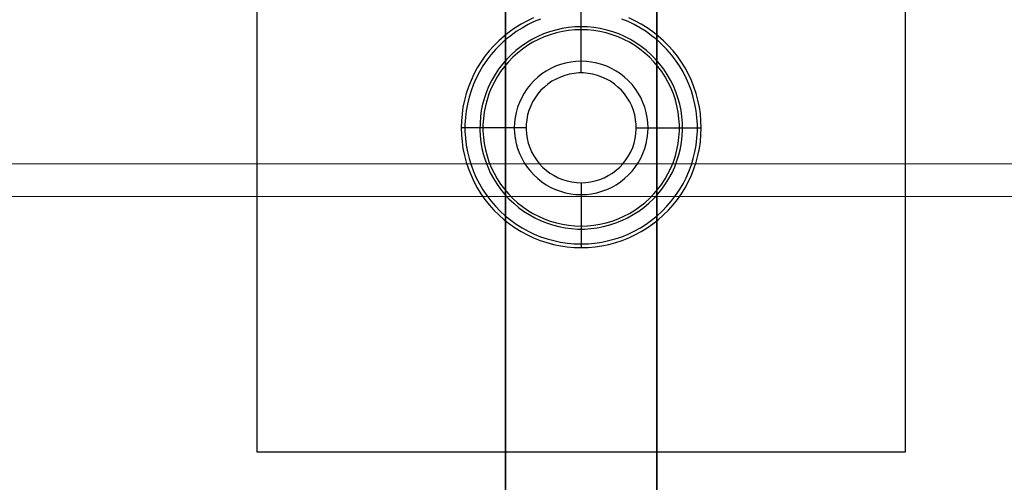
# Model space of a CAD drawing. Units: millimetres. Extents: x 1251 to 4331, y 2469 to 4183.
# Drawn here: x 2995 to 3040, y 4065 to 4087 of the extents above; entities that cross this region are included whole.
import ezdxf

# ---------------------------------------------------------------- set-up
doc = ezdxf.new("R2010")
doc.units = ezdxf.units.MM

msp = doc.modelspace()

# ---------------------------------------------------------------- linework, layer by layer
at = {"color": 7, "flags": 128}
for points in [[(3017.01, 4036.106), (3017.01, 4145.599), (2893.652, 4145.599)], [(2893.652, 4145.599), (3017.01, 4145.599), (3017.01, 4036.106), (3017.048, 4035.613), (3017.124, 4035.385), (3017.219, 4035.177), (3017.352, 4034.987), (3017.522, 4034.835), (3017.731, 4034.74), (3017.959, 4034.665), (3018.224, 4034.627), (3018.49, 4034.608), (3018.49, 4034.115), (3018.49, 4033.621), (2893.652, 4033.621)], [(2893.652, 4009.61), (2893.652, 4145.599), (3017.01, 4145.599), (3017.01, 4036.106)], [(3147.367, 4009.61), (2893.652, 4009.61), (2893.652, 4145.599), (3017.01, 4145.599), (3017.01, 4036.106)], [(3005.529, 4120.083), (3005.529, 4119.728), (3005.529, 4119.357), (3005.529, 4118.972), (3005.529, 4118.579), (3035.501, 4118.579), (3035.501, 4066.587), (3005.529, 4066.587), (3005.529, 4118.579), (3005.529, 4118.805), (3005.529, 4119.017), (3005.529, 4119.206), (3005.529, 4119.365), (3005.529, 4119.486), (3005.529, 4119.554), (3005.529, 4119.584), (3005.529, 4121.58)], [(3020.512, 4086.135), (3020.512, 4086.158), (3020.512, 4086.233), (3020.512, 4086.354), (3020.512, 4086.513), (3020.512, 4086.702), (3020.512, 4086.914), (3020.512, 4087.133)], [(3018.312, 4086.672), (3018.025, 4086.536), (3017.737, 4086.384), (3017.465, 4086.211), (3017.201, 4086.029), (3016.944, 4085.833), (3016.702, 4085.613), (3016.475, 4085.387), (3016.263, 4085.145), (3016.059, 4084.895), (3015.878, 4084.631), (3015.704, 4084.359), (3015.553, 4084.071), (3015.417, 4083.777), (3015.296, 4083.482), (3015.198, 4083.172), (3015.114, 4082.862), (3015.046, 4082.544), (3015.001, 4082.227), (3014.971, 4081.909), (3014.963, 4081.584), (3014.971, 4081.259), (3015.001, 4080.942), (3015.046, 4080.624), (3015.114, 4080.307), (3015.198, 4079.997), (3015.296, 4079.687), (3015.417, 4079.392), (3015.553, 4079.098), (3015.704, 4078.81), (3015.878, 4078.538), (3016.059, 4078.274), (3016.263, 4078.024), (3016.475, 4077.782), (3016.702, 4077.555), (3016.944, 4077.336), (3017.201, 4077.14), (3017.465, 4076.958), (3017.737, 4076.784), (3018.025, 4076.633), (3018.312, 4076.497), (3018.614, 4076.376), (3018.917, 4076.278), (3019.234, 4076.195), (3019.552, 4076.127), (3019.869, 4076.081), (3020.187, 4076.051), (3020.512, 4076.044), (3020.512, 4076.044), (3020.837, 4076.051), (3021.154, 4076.081), (3021.472, 4076.127), (3021.789, 4076.195), (3022.107, 4076.278), (3022.409, 4076.376), (3022.711, 4076.497), (3022.999, 4076.633), (3023.286, 4076.784), (3023.558, 4076.958), (3023.822, 4077.14), (3024.079, 4077.336), (3024.321, 4077.555), (3024.548, 4077.782), (3024.76, 4078.024), (3024.964, 4078.274), (3025.145, 4078.538), (3025.319, 4078.81), (3025.47, 4079.098), (3025.606, 4079.392), (3025.727, 4079.687), (3025.826, 4079.997), (3025.909, 4080.307), (3025.977, 4080.624), (3026.022, 4080.942), (3026.052, 4081.259), (3026.06, 4081.584), (3026.052, 4081.909), (3026.022, 4082.227), (3025.977, 4082.544), (3025.909, 4082.862), (3025.826, 4083.172), (3025.727, 4083.482), (3025.606, 4083.777), (3025.47, 4084.071), (3025.319, 4084.359), (3025.145, 4084.631), (3024.964, 4084.895), (3024.76, 4085.145), (3024.548, 4085.387), (3024.321, 4085.613), (3024.079, 4085.833), (3023.822, 4086.029), (3023.558, 4086.211), (3023.286, 4086.384), (3022.999, 4086.536), (3022.711, 4086.672)], [(3020.512, 4084.132), (3020.512, 4084.298), (3020.512, 4084.51), (3020.512, 4084.767), (3020.512, 4085.069), (3020.512, 4085.402), (3020.512, 4085.765), (3020.512, 4086.15), (3020.512, 4086.551), (3020.512, 4086.959)], [(3018.637, 4086.619), (3018.342, 4086.498), (3018.055, 4086.362), (3017.775, 4086.203), (3017.511, 4086.037), (3017.254, 4085.848), (3017.004, 4085.651), (3016.77, 4085.432), (3016.543, 4085.205), (3016.339, 4084.963), (3016.142, 4084.714), (3015.969, 4084.449), (3015.802, 4084.177), (3015.659, 4083.89), (3015.53, 4083.603), (3015.417, 4083.3), (3015.326, 4082.998), (3015.25, 4082.688), (3015.198, 4082.378), (3015.16, 4082.061), (3015.137, 4081.743), (3015.137, 4081.426), (3015.16, 4081.108), (3015.198, 4080.791), (3015.25, 4080.481), (3015.326, 4080.171), (3015.417, 4079.869), (3015.53, 4079.566), (3015.659, 4079.279), (3015.802, 4078.992), (3015.969, 4078.72), (3016.142, 4078.455), (3016.339, 4078.206), (3016.543, 4077.964), (3016.77, 4077.737), (3017.004, 4077.518), (3017.254, 4077.321), (3017.511, 4077.132), (3017.775, 4076.966), (3018.055, 4076.807), (3018.342, 4076.671), (3018.637, 4076.55), (3018.939, 4076.452), (3019.249, 4076.369), (3019.559, 4076.301), (3019.877, 4076.255), (3020.194, 4076.225), (3020.512, 4076.217), (3020.512, 4076.217), (3020.829, 4076.225), (3021.147, 4076.255), (3021.464, 4076.301), (3021.774, 4076.369), (3022.084, 4076.452), (3022.386, 4076.55), (3022.681, 4076.671), (3022.968, 4076.807), (3023.248, 4076.966), (3023.513, 4077.132), (3023.77, 4077.321), (3024.019, 4077.518), (3024.253, 4077.737), (3024.48, 4077.964), (3024.684, 4078.206), (3024.881, 4078.455), (3025.055, 4078.72), (3025.221, 4078.992), (3025.365, 4079.279), (3025.493, 4079.566), (3025.606, 4079.869), (3025.697, 4080.171), (3025.773, 4080.481), (3025.826, 4080.791), (3025.863, 4081.108), (3025.886, 4081.426), (3025.886, 4081.743), (3025.863, 4082.061), (3025.826, 4082.378), (3025.773, 4082.688), (3025.697, 4082.998), (3025.606, 4083.3), (3025.493, 4083.603), (3025.365, 4083.89), (3025.221, 4084.177), (3025.055, 4084.449), (3024.881, 4084.714), (3024.684, 4084.963), (3024.48, 4085.205), (3024.253, 4085.432), (3024.019, 4085.651), (3023.77, 4085.848), (3023.513, 4086.037), (3023.248, 4086.203), (3022.968, 4086.362), (3022.681, 4086.498), (3022.386, 4086.619)], [(3015.969, 4081.584), (3015.946, 4081.584), (3015.87, 4081.584), (3015.749, 4081.584), (3015.591, 4081.584), (3015.402, 4081.584), (3015.19, 4081.584), (3014.971, 4081.584)], [(3017.972, 4081.584), (3017.805, 4081.584), (3017.594, 4081.584), (3017.337, 4081.584), (3017.034, 4081.584), (3016.702, 4081.584), (3016.339, 4081.584), (3015.953, 4081.584), (3015.553, 4081.584), (3015.145, 4081.584)], [(3023.059, 4081.584), (3023.225, 4081.584), (3023.437, 4081.584), (3023.694, 4081.584), (3023.996, 4081.584), (3024.329, 4081.584), (3024.692, 4081.584), (3025.077, 4081.584), (3025.478, 4081.584), (3025.886, 4081.584)], [(3025.062, 4081.584), (3025.085, 4081.584), (3025.16, 4081.584), (3025.281, 4081.584), (3025.44, 4081.584), (3025.629, 4081.584), (3025.841, 4081.584), (3026.06, 4081.584)], [(3020.512, 4079.037), (3020.512, 4078.871), (3020.512, 4078.659), (3020.512, 4078.402), (3020.512, 4078.1), (3020.512, 4077.767), (3020.512, 4077.404), (3020.512, 4077.019), (3020.512, 4076.618), (3020.512, 4076.21)], [(3020.512, 4077.034), (3020.512, 4077.011), (3020.512, 4076.936), (3020.512, 4076.815), (3020.512, 4076.656), (3020.512, 4076.467), (3020.512, 4076.255), (3020.512, 4076.036)]]:
    msp.add_lwpolyline(points, dxfattribs=at)
for points in [[(3147.367, 4145.599), (3147.367, 4035.613), (3023.971, 4035.613), (3147.367, 4035.613), (3147.367, 4145.599), (3024.009, 4145.599), (3024.009, 4036.106), (3024.009, 4145.599)], [(3147.367, 4145.599), (3024.009, 4145.599), (3024.009, 4036.106), (3024.009, 4145.599)], [(3005.529, 4066.587), (3005.529, 4118.579), (3035.501, 4118.579), (3035.501, 4066.587), (3005.529, 4066.587)], [(3020.512, 4086.264), (3020.217, 4086.256), (3019.922, 4086.226), (3019.627, 4086.18), (3019.332, 4086.112), (3019.053, 4086.029), (3018.773, 4085.931), (3018.501, 4085.81), (3018.236, 4085.674), (3017.979, 4085.523), (3017.73, 4085.349), (3017.496, 4085.167), (3017.276, 4084.971), (3017.072, 4084.759), (3016.876, 4084.532), (3016.694, 4084.298), (3016.528, 4084.049), (3016.377, 4083.792), (3016.248, 4083.527), (3016.135, 4083.255), (3016.037, 4082.975), (3015.953, 4082.688), (3015.893, 4082.393), (3015.855, 4082.106), (3015.833, 4081.804), (3015.825, 4081.509), (3015.84, 4081.214), (3015.87, 4080.919), (3015.923, 4080.624), (3015.991, 4080.337), (3016.082, 4080.058), (3016.188, 4079.778), (3016.309, 4079.506), (3016.452, 4079.249), (3016.611, 4078.992), (3016.785, 4078.75), (3016.966, 4078.523), (3017.17, 4078.304), (3017.39, 4078.1), (3017.616, 4077.903), (3017.851, 4077.729), (3018.108, 4077.571), (3018.365, 4077.427), (3018.629, 4077.298), (3018.909, 4077.185), (3019.189, 4077.094), (3019.476, 4077.019), (3019.771, 4076.966), (3020.066, 4076.928), (3020.36, 4076.905), (3020.663, 4076.905), (3020.958, 4076.928), (3021.252, 4076.966), (3021.547, 4077.019), (3021.834, 4077.094), (3022.114, 4077.185), (3022.394, 4077.298), (3022.658, 4077.427), (3022.915, 4077.571), (3023.172, 4077.729), (3023.407, 4077.903), (3023.634, 4078.1), (3023.853, 4078.304), (3024.057, 4078.523), (3024.238, 4078.75), (3024.412, 4078.992), (3024.571, 4079.249), (3024.714, 4079.506), (3024.835, 4079.778), (3024.941, 4080.058), (3025.032, 4080.337), (3025.1, 4080.624), (3025.153, 4080.919), (3025.183, 4081.214), (3025.198, 4081.509), (3025.191, 4081.804), (3025.168, 4082.106), (3025.13, 4082.393), (3025.07, 4082.688), (3024.987, 4082.975), (3024.888, 4083.255), (3024.775, 4083.527), (3024.646, 4083.792), (3024.495, 4084.049), (3024.329, 4084.298), (3024.148, 4084.532), (3023.951, 4084.759), (3023.747, 4084.971), (3023.528, 4085.167), (3023.293, 4085.349), (3023.044, 4085.523), (3022.787, 4085.674), (3022.522, 4085.81), (3022.25, 4085.931), (3021.971, 4086.029), (3021.691, 4086.112), (3021.396, 4086.18), (3021.101, 4086.226), (3020.806, 4086.256), (3020.512, 4086.264)], [(3020.512, 4077.041), (3020.806, 4077.049), (3021.094, 4077.079), (3021.381, 4077.125), (3021.661, 4077.193), (3021.94, 4077.276), (3022.22, 4077.374), (3022.485, 4077.495), (3022.742, 4077.623), (3022.991, 4077.775), (3023.225, 4077.941), (3023.46, 4078.122), (3023.671, 4078.319), (3023.875, 4078.531), (3024.064, 4078.75), (3024.238, 4078.984), (3024.397, 4079.226), (3024.541, 4079.483), (3024.669, 4079.748), (3024.775, 4080.012), (3024.866, 4080.292), (3024.941, 4080.572), (3024.994, 4080.859), (3025.032, 4081.146), (3025.055, 4081.441), (3025.055, 4081.728), (3025.032, 4082.023), (3024.994, 4082.31), (3024.941, 4082.597), (3024.866, 4082.877), (3024.775, 4083.157), (3024.669, 4083.421), (3024.541, 4083.686), (3024.397, 4083.943), (3024.238, 4084.185), (3024.064, 4084.419), (3023.875, 4084.638), (3023.671, 4084.85), (3023.46, 4085.047), (3023.225, 4085.228), (3022.991, 4085.394), (3022.742, 4085.545), (3022.485, 4085.674), (3022.22, 4085.795), (3021.94, 4085.893), (3021.661, 4085.976), (3021.381, 4086.044), (3021.094, 4086.09), (3020.806, 4086.12), (3020.512, 4086.127), (3020.217, 4086.12), (3019.93, 4086.09), (3019.642, 4086.044), (3019.363, 4085.976), (3019.083, 4085.893), (3018.803, 4085.795), (3018.539, 4085.674), (3018.282, 4085.545), (3018.032, 4085.394), (3017.798, 4085.228), (3017.564, 4085.047), (3017.352, 4084.85), (3017.148, 4084.638), (3016.959, 4084.419), (3016.785, 4084.185), (3016.626, 4083.943), (3016.483, 4083.686), (3016.354, 4083.421), (3016.248, 4083.157), (3016.158, 4082.877), (3016.082, 4082.597), (3016.029, 4082.31), (3015.991, 4082.023), (3015.969, 4081.728), (3015.969, 4081.441), (3015.991, 4081.146), (3016.029, 4080.859), (3016.082, 4080.572), (3016.158, 4080.292), (3016.248, 4080.012), (3016.354, 4079.748), (3016.483, 4079.483), (3016.626, 4079.226), (3016.785, 4078.984), (3016.959, 4078.75), (3017.148, 4078.531), (3017.352, 4078.319), (3017.564, 4078.122), (3017.798, 4077.941), (3018.032, 4077.775), (3018.282, 4077.623), (3018.539, 4077.495), (3018.803, 4077.374), (3019.083, 4077.276), (3019.363, 4077.193), (3019.642, 4077.125), (3019.93, 4077.079), (3020.217, 4077.049), (3020.512, 4077.041)], [(3020.512, 4077.041), (3020.806, 4077.049), (3021.094, 4077.079), (3021.381, 4077.125), (3021.661, 4077.193), (3021.94, 4077.276), (3022.22, 4077.374), (3022.485, 4077.495), (3022.742, 4077.623), (3022.991, 4077.775), (3023.225, 4077.941), (3023.46, 4078.122), (3023.671, 4078.319), (3023.875, 4078.531), (3024.064, 4078.75), (3024.238, 4078.984), (3024.397, 4079.226), (3024.541, 4079.483), (3024.669, 4079.748), (3024.775, 4080.012), (3024.866, 4080.292), (3024.941, 4080.572), (3024.994, 4080.859), (3025.032, 4081.146), (3025.055, 4081.441), (3025.055, 4081.728), (3025.032, 4082.023), (3024.994, 4082.31), (3024.941, 4082.597), (3024.866, 4082.877), (3024.775, 4083.157), (3024.669, 4083.421), (3024.541, 4083.686), (3024.397, 4083.943), (3024.238, 4084.185), (3024.064, 4084.419), (3023.875, 4084.638), (3023.671, 4084.85), (3023.46, 4085.047), (3023.225, 4085.228), (3022.991, 4085.394), (3022.742, 4085.545), (3022.485, 4085.674), (3022.22, 4085.795), (3021.94, 4085.893), (3021.661, 4085.976), (3021.381, 4086.044), (3021.094, 4086.09), (3020.806, 4086.12), (3020.512, 4086.127), (3020.217, 4086.12), (3019.93, 4086.09), (3019.642, 4086.044), (3019.363, 4085.976), (3019.083, 4085.893), (3018.803, 4085.795), (3018.539, 4085.674), (3018.282, 4085.545), (3018.032, 4085.394), (3017.798, 4085.228), (3017.564, 4085.047), (3017.352, 4084.85), (3017.148, 4084.638), (3016.959, 4084.419), (3016.785, 4084.185), (3016.626, 4083.943), (3016.483, 4083.686), (3016.354, 4083.421), (3016.248, 4083.157), (3016.158, 4082.877), (3016.082, 4082.597), (3016.029, 4082.31), (3015.991, 4082.023), (3015.969, 4081.728), (3015.969, 4081.441), (3015.991, 4081.146), (3016.029, 4080.859), (3016.082, 4080.572), (3016.158, 4080.292), (3016.248, 4080.012), (3016.354, 4079.748), (3016.483, 4079.483), (3016.626, 4079.226), (3016.785, 4078.984), (3016.959, 4078.75), (3017.148, 4078.531), (3017.352, 4078.319), (3017.564, 4078.122), (3017.798, 4077.941), (3018.032, 4077.775), (3018.282, 4077.623), (3018.539, 4077.495), (3018.803, 4077.374), (3019.083, 4077.276), (3019.363, 4077.193), (3019.642, 4077.125), (3019.93, 4077.079), (3020.217, 4077.049), (3020.512, 4077.041)], [(3020.512, 4084.669), (3020.27, 4084.661), (3020.028, 4084.631), (3019.793, 4084.585), (3019.559, 4084.517), (3019.325, 4084.434), (3019.106, 4084.336), (3018.894, 4084.215), (3018.697, 4084.079), (3018.501, 4083.928), (3018.327, 4083.761), (3018.161, 4083.588), (3018.01, 4083.399), (3017.873, 4083.195), (3017.76, 4082.983), (3017.654, 4082.764), (3017.571, 4082.537), (3017.503, 4082.303), (3017.458, 4082.068), (3017.427, 4081.826), (3017.42, 4081.584), (3017.427, 4081.343), (3017.458, 4081.101), (3017.503, 4080.866), (3017.571, 4080.632), (3017.654, 4080.405), (3017.76, 4080.186), (3017.873, 4079.974), (3018.01, 4079.77), (3018.161, 4079.581), (3018.327, 4079.407), (3018.501, 4079.241), (3018.697, 4079.09), (3018.894, 4078.954), (3019.106, 4078.833), (3019.325, 4078.735), (3019.559, 4078.652), (3019.793, 4078.583), (3020.028, 4078.538), (3020.27, 4078.508), (3020.512, 4078.5), (3020.753, 4078.508), (3020.995, 4078.538), (3021.23, 4078.583), (3021.464, 4078.652), (3021.698, 4078.735), (3021.918, 4078.833), (3022.129, 4078.954), (3022.326, 4079.09), (3022.522, 4079.241), (3022.696, 4079.407), (3022.862, 4079.581), (3023.014, 4079.77), (3023.15, 4079.974), (3023.263, 4080.186), (3023.369, 4080.405), (3023.452, 4080.632), (3023.52, 4080.866), (3023.565, 4081.101), (3023.596, 4081.343), (3023.603, 4081.584), (3023.596, 4081.826), (3023.565, 4082.068), (3023.52, 4082.303), (3023.452, 4082.537), (3023.369, 4082.764), (3023.263, 4082.983), (3023.15, 4083.195), (3023.014, 4083.399), (3022.862, 4083.588), (3022.696, 4083.761), (3022.522, 4083.928), (3022.326, 4084.079), (3022.129, 4084.215), (3021.918, 4084.336), (3021.698, 4084.434), (3021.464, 4084.517), (3021.23, 4084.585), (3020.995, 4084.631), (3020.753, 4084.661), (3020.512, 4084.669)], [(3020.512, 4079.045), (3020.731, 4079.052), (3020.95, 4079.082), (3021.162, 4079.128), (3021.373, 4079.196), (3021.577, 4079.279), (3021.766, 4079.377), (3021.955, 4079.491), (3022.129, 4079.627), (3022.296, 4079.77), (3022.447, 4079.929), (3022.575, 4080.103), (3022.696, 4080.284), (3022.802, 4080.473), (3022.893, 4080.677), (3022.961, 4080.881), (3023.014, 4081.093), (3023.044, 4081.312), (3023.059, 4081.532), (3023.051, 4081.751), (3023.029, 4081.962), (3022.991, 4082.182), (3022.931, 4082.393), (3022.847, 4082.597), (3022.757, 4082.794), (3022.643, 4082.975), (3022.515, 4083.157), (3022.371, 4083.323), (3022.212, 4083.474), (3022.046, 4083.61), (3021.865, 4083.739), (3021.676, 4083.845), (3021.472, 4083.935), (3021.268, 4084.011), (3021.056, 4084.064), (3020.837, 4084.102), (3020.617, 4084.124), (3020.406, 4084.124), (3020.187, 4084.102), (3019.967, 4084.064), (3019.756, 4084.011), (3019.552, 4083.935), (3019.348, 4083.845), (3019.159, 4083.739), (3018.977, 4083.61), (3018.811, 4083.474), (3018.652, 4083.323), (3018.508, 4083.157), (3018.38, 4082.975), (3018.267, 4082.794), (3018.176, 4082.597), (3018.093, 4082.393), (3018.032, 4082.182), (3017.994, 4081.962), (3017.972, 4081.751), (3017.964, 4081.532), (3017.979, 4081.312), (3018.01, 4081.093), (3018.062, 4080.881), (3018.13, 4080.677), (3018.221, 4080.473), (3018.327, 4080.284), (3018.448, 4080.103), (3018.576, 4079.929), (3018.728, 4079.77), (3018.894, 4079.627), (3019.068, 4079.491), (3019.257, 4079.377), (3019.446, 4079.279), (3019.65, 4079.196), (3019.862, 4079.128), (3020.073, 4079.082), (3020.292, 4079.052), (3020.512, 4079.045)], [(3020.512, 4079.045), (3020.731, 4079.052), (3020.95, 4079.082), (3021.162, 4079.128), (3021.373, 4079.196), (3021.577, 4079.279), (3021.766, 4079.377), (3021.955, 4079.491), (3022.129, 4079.627), (3022.296, 4079.77), (3022.447, 4079.929), (3022.575, 4080.103), (3022.696, 4080.284), (3022.802, 4080.473), (3022.893, 4080.677), (3022.961, 4080.881), (3023.014, 4081.093), (3023.044, 4081.312), (3023.059, 4081.532), (3023.051, 4081.751), (3023.029, 4081.962), (3022.991, 4082.182), (3022.931, 4082.393), (3022.847, 4082.597), (3022.757, 4082.794), (3022.643, 4082.975), (3022.515, 4083.157), (3022.371, 4083.323), (3022.212, 4083.474), (3022.046, 4083.61), (3021.865, 4083.739), (3021.676, 4083.845), (3021.472, 4083.935), (3021.268, 4084.011), (3021.056, 4084.064), (3020.837, 4084.102), (3020.617, 4084.124), (3020.406, 4084.124), (3020.187, 4084.102), (3019.967, 4084.064), (3019.756, 4084.011), (3019.552, 4083.935), (3019.348, 4083.845), (3019.159, 4083.739), (3018.977, 4083.61), (3018.811, 4083.474), (3018.652, 4083.323), (3018.508, 4083.157), (3018.38, 4082.975), (3018.267, 4082.794), (3018.176, 4082.597), (3018.093, 4082.393), (3018.032, 4082.182), (3017.994, 4081.962), (3017.972, 4081.751), (3017.964, 4081.532), (3017.979, 4081.312), (3018.01, 4081.093), (3018.062, 4080.881), (3018.13, 4080.677), (3018.221, 4080.473), (3018.327, 4080.284), (3018.448, 4080.103), (3018.576, 4079.929), (3018.728, 4079.77), (3018.894, 4079.627), (3019.068, 4079.491), (3019.257, 4079.377), (3019.446, 4079.279), (3019.65, 4079.196), (3019.862, 4079.128), (3020.073, 4079.082), (3020.292, 4079.052), (3020.512, 4079.045)]]:
    msp.add_lwpolyline(points, close=True, dxfattribs=at)
at = {"lineweight": 0, "flags": 128}
for points in [[(3355.413, 4078.41), (2806.019, 4078.41), (2806.019, 4118.425), (3355.413, 4118.425)], [(2806.019, 4118.425), (3355.413, 4118.425), (3355.413, 4078.41), (2806.019, 4078.41)], [(3355.413, 4118.425), (2806.019, 4118.425), (2806.019, 4078.41), (3355.413, 4078.41)], [(3355.413, 4078.41), (2806.019, 4078.41), (2806.019, 4118.425), (3355.413, 4118.425)], [(3355.413, 4118.425), (2806.019, 4118.425), (2806.019, 4078.41), (3355.413, 4078.41)], [(3355.413, 4078.41), (2806.019, 4078.41), (2806.019, 4118.425), (3355.413, 4118.425)], [(3355.413, 4078.41), (2806.019, 4078.41), (2806.019, 4118.425), (3355.413, 4118.425)], [(2806.019, 4118.425), (3355.413, 4118.425), (3355.413, 4078.41), (2806.019, 4078.41)], [(3355.413, 4079.919), (2806.019, 4079.919)], [(3355.413, 4079.919), (2806.019, 4079.919)], [(3355.413, 4079.919), (2806.019, 4079.919)], [(3355.413, 4079.919), (2806.019, 4079.919)]]:
    msp.add_lwpolyline(points, close=True, dxfattribs=at)

doc.saveas('drawing.dxf')
